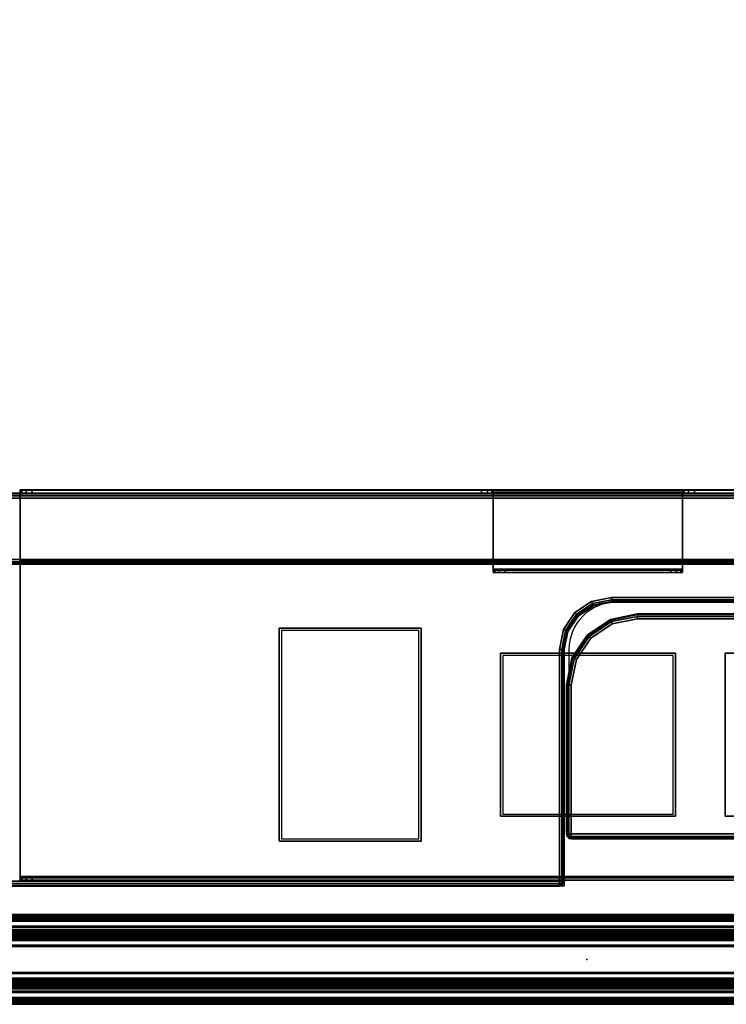
# Model space of a CAD drawing. Units: millimetres. Extents: x 6441 to 10592, y -2141 to 2236.
# Drawn here: x 8714 to 9013, y -328 to 89 of the extents above; entities that cross this region are included whole.
import ezdxf

# ---------------------------------------------------------------- set-up
doc = ezdxf.new("R2010")
doc.units = ezdxf.units.MM
doc.header["$LTSCALE"] = 200
doc.linetypes.add('DASHEDX2', pattern=[1.5, 1, -0.5])
for name, color, linetype in [('72_HWAP_INSERT', 7, 'Continuous'), ('72_HWAP_MY_D2_P_COMP', 86, 'Continuous'), ('72_HWAP_MY_D2_P_WKSF_ACC', 202, 'DASHEDX2'), ('72_HWAP_MY_D2_WKSF', 1, 'Continuous'), ('72_HWAP_MY_D2SNAP', 1, 'Continuous'), ('72_HWAP_MY_D3_KNOCK', 7, 'Continuous'), ('72_HWAP_MY_D3_PANEL_TRIM', 7, 'Continuous'), ('72_HWAP_MY_D3_RACE', 7, 'Continuous'), ('72_HWAP_MY_D3_UNITY_SUPPORT_HARDWARE', 7, 'Continuous'), ('72_HWAP_MY_D3_WKSF_SCREEN_FABRIC', 7, 'Continuous'), ('72_HWAP_MY_D3_WKSF_TOP', 7, 'Continuous'), ('72_HWAP_MY_D3_WKSF_TRIM', 7, 'Continuous')]:
    doc.layers.add(name, color=color, linetype=linetype)

# ---------------------------------------------------------------- blocks, each defined once
blk = doc.blocks.new('72HWAP_MY_D3_EDGE_CORNER')
mesh = blk.add_polymesh((8, 4))
for k, corner in enumerate([(0, 0.002, -0.0244), (0, 0.00173, -0.0254), (0, 0.001, -0.02613), (0, 0, -0.0264), (0, 0.002, -0.0244), (-0.0005, 0.00173, -0.02527), (-0.00087, 0.001, -0.0259), (-0.001, 0, -0.02613), (0, 0.002, -0.0244), (-0.00087, 0.00173, -0.0249), (-0.0015, 0.001, -0.02527), (-0.00173, 0, -0.0254), (0, 0.002, -0.0244), (-0.001, 0.00173, -0.0244), (-0.00173, 0.001, -0.0244), (-0.002, 0, -0.0244), (0, 0.002, -0.002), (-0.001, 0.00173, -0.002), (-0.00173, 0.001, -0.002), (-0.002, 0, -0.002), (0, 0.002, -0.002), (-0.00087, 0.00173, -0.0015), (-0.0015, 0.001, -0.00113), (-0.00173, 0, -0.001), (0, 0.002, -0.002), (-0.0005, 0.00173, -0.00113), (-0.00087, 0.001, -0.0005), (-0.001, 0, -0.00027), (0, 0.002, -0.002), (0, 0.00173, -0.001), (0, 0.001, -0.00027), (0, 0)]):
    mesh.set_mesh_vertex(divmod(k, 4), corner)
blk = doc.blocks.new('72HWAP_MY_D3_EDGE_LINEAR')
mesh = blk.add_polymesh((2, 8))
for k, corner in enumerate([(1, 0, -0.0264), (1, -0.001, -0.02613), (1, -0.00173, -0.0254), (1, -0.002, -0.0244), (1, -0.002, -0.002), (1, -0.00173, -0.001), (1, -0.001, -0.00027), (1, 0), (0, 0, -0.0264), (0, -0.001, -0.02613), (0, -0.00173, -0.0254), (0, -0.002, -0.0244), (0, -0.002, -0.002), (0, -0.00173, -0.001), (0, -0.001, -0.00027), (0, 0)]):
    mesh.set_mesh_vertex(divmod(k, 8), corner)
blk = doc.blocks.new('72HWAP_MY_D3_UNIVERSAL_FLIPTOP_4')
mesh = blk.add_polymesh((2, 8))
for k, corner in enumerate([(0.202, 0.022, -0.0264), (0.201, 0.022, -0.02613), (0.20027, 0.022, -0.0254), (0.2, 0.022, -0.0244), (0.2, 0.022, -0.002), (0.20027, 0.022, -0.001), (0.201, 0.022, -0.00027), (0.202, 0.022), (0.202, 0.12, -0.0264), (0.201, 0.12, -0.02613), (0.20027, 0.12, -0.0254), (0.2, 0.12, -0.0244), (0.2, 0.12, -0.002), (0.20027, 0.12, -0.001), (0.201, 0.12, -0.00027), (0.202, 0.12)]):
    mesh.set_mesh_vertex(divmod(k, 8), corner)
mesh = blk.add_polymesh((5, 8))
for k, corner in enumerate([(0.202, 0.022), (0.201, 0.022, -0.00027), (0.20027, 0.022, -0.001), (0.2, 0.022, -0.002), (0.2, 0.022, -0.0244), (0.20027, 0.022, -0.0254), (0.201, 0.022, -0.02613), (0.202, 0.022, -0.0264), (0.20033, 0.01358), (0.1994, 0.01396, -0.00027), (0.19873, 0.01424, -0.001), (0.19848, 0.01435, -0.002), (0.19848, 0.01435, -0.0244), (0.19873, 0.01424, -0.0254), (0.1994, 0.01396, -0.02613), (0.20033, 0.01358, -0.0264), (0.19556, 0.00644), (0.19485, 0.00715, -0.00027), (0.19433, 0.00767, -0.001), (0.19414, 0.00786, -0.002), (0.19414, 0.00786, -0.0244), (0.19433, 0.00767, -0.0254), (0.19485, 0.00715, -0.02613), (0.19556, 0.00644, -0.0264), (0.18842, 0.00167), (0.18804, 0.0026, -0.00027), (0.18776, 0.00327, -0.001), (0.18765, 0.00352, -0.002), (0.18765, 0.00352, -0.0244), (0.18776, 0.00327, -0.0254), (0.18804, 0.0026, -0.02613), (0.18842, 0.00167, -0.0264), (0.18, 0), (0.18, 0.001, -0.00027), (0.18, 0.00173, -0.001), (0.18, 0.002, -0.002), (0.18, 0.002, -0.0244), (0.18, 0.00173, -0.0254), (0.18, 0.001, -0.02613), (0.18, 0, -0.0264)]):
    mesh.set_mesh_vertex(divmod(k, 8), corner)
mesh = blk.add_polymesh((2, 8))
for k, corner in enumerate([(-0.18, 0, -0.0264), (-0.18, 0.001, -0.02613), (-0.18, 0.00173, -0.0254), (-0.18, 0.002, -0.0244), (-0.18, 0.002, -0.002), (-0.18, 0.00173, -0.001), (-0.18, 0.001, -0.00027), (-0.18, 0), (0.18, 0, -0.0264), (0.18, 0.001, -0.02613), (0.18, 0.00173, -0.0254), (0.18, 0.002, -0.0244), (0.18, 0.002, -0.002), (0.18, 0.00173, -0.001), (0.18, 0.001, -0.00027), (0.18, 0)]):
    mesh.set_mesh_vertex(divmod(k, 8), corner)
blk = doc.blocks.new('72HWAP_MY_D3_HINGER_FLIPTOP_4')
for points, invisible_edges in [([(0.197, 0.091), (-0.197, 0.091), (-0.197, 0.028), (0.197, 0.028)], 4), ([(0.197, 0.091, -0.026), (0.197, 0.028, -0.026), (-0.197, 0.028, -0.026), (-0.197, 0.091, -0.026)], 2), ([(0.197, 0.028), (-0.197, 0.028), (-0.19487, 0.01728), (0.19487, 0.01728)], 5), ([(0.197, 0.028, -0.026), (0.19487, 0.01728, -0.026), (-0.19487, 0.01728, -0.026), (-0.197, 0.028, -0.026)], 10), ([(0.1888, 0.0082), (0.19487, 0.01728), (-0.19487, 0.01728), (-0.1888, 0.0082)], 10), ([(-0.1888, 0.0082, -0.026), (-0.19487, 0.01728, -0.026), (0.19487, 0.01728, -0.026), (0.1888, 0.0082, -0.026)], 10), ([(-0.1888, 0.0082), (-0.17972, 0.00213), (0.17972, 0.00213), (0.1888, 0.0082)], 10), ([(0.1888, 0.0082, -0.026), (0.17972, 0.00213, -0.026), (-0.17972, 0.00213, -0.026), (-0.1888, 0.0082, -0.026)], 10), ([(0.169, 0), (0.17972, 0.00213), (-0.17972, 0.00213), (-0.169, 0)], 10), ([(-0.169, 0, -0.026), (-0.17972, 0.00213, -0.026), (0.17972, 0.00213, -0.026), (0.169, 0, -0.026)], 10)]:
    blk.add_3dface(points, dxfattribs=dict(invisible_edges=invisible_edges))
blk = doc.blocks.new('72HWAP_MY_D3_HINGER_FLIPTOP_EDGE_4')
for points in [[(-0.197, 0.093, -0.002), (0.197, 0.093, -0.002), (0.197, 0.093, -0.024), (-0.197, 0.093, -0.024)], [(0.199, 0.091, -0.002), (0.199, 0.028, -0.002), (0.199, 0.028, -0.024), (0.199, 0.091, -0.024)], [(-0.169, -0.002, -0.002), (-0.169, -0.002, -0.024), (0.169, -0.002, -0.024), (0.169, -0.002, -0.002)]]:
    blk.add_3dface(points)
mesh = blk.add_polymesh((2, 4))
for k, corner in enumerate([(-0.197, 0.093, -0.002), (-0.197, 0.09273, -0.001), (-0.197, 0.092, -0.00027), (-0.197, 0.091), (0.197, 0.093, -0.002), (0.197, 0.09273, -0.001), (0.197, 0.092, -0.00027), (0.197, 0.091)]):
    mesh.set_mesh_vertex(divmod(k, 4), corner)
mesh = blk.add_polymesh((2, 4))
for k, corner in enumerate([(-0.197, 0.091, -0.026), (-0.197, 0.092, -0.02573), (-0.197, 0.09273, -0.025), (-0.197, 0.093, -0.024), (0.197, 0.091, -0.026), (0.197, 0.092, -0.02573), (0.197, 0.09273, -0.025), (0.197, 0.093, -0.024)]):
    mesh.set_mesh_vertex(divmod(k, 4), corner)
mesh = blk.add_polymesh((2, 4))
for k, corner in enumerate([(0.199, 0.091, -0.024), (0.19873, 0.092, -0.024), (0.198, 0.09273, -0.024), (0.197, 0.093, -0.024), (0.199, 0.091, -0.002), (0.19873, 0.092, -0.002), (0.198, 0.09273, -0.002), (0.197, 0.093, -0.002)]):
    mesh.set_mesh_vertex(divmod(k, 4), corner)
mesh = blk.add_polymesh((4, 4))
for k, corner in enumerate([(0.197, 0.091), (0.198, 0.091, -0.00027), (0.19873, 0.091, -0.001), (0.199, 0.091, -0.002), (0.197, 0.092, -0.00027), (0.198, 0.09187, -0.0005), (0.19873, 0.0915, -0.00113), (0.199, 0.091, -0.002), (0.197, 0.09273, -0.001), (0.198, 0.0925, -0.00113), (0.19873, 0.09187, -0.0015), (0.199, 0.091, -0.002), (0.197, 0.093, -0.002), (0.198, 0.09273, -0.002), (0.19873, 0.092, -0.002), (0.199, 0.091, -0.002)]):
    mesh.set_mesh_vertex(divmod(k, 4), corner)
mesh = blk.add_polymesh((4, 4))
for k, corner in enumerate([(0.199, 0.091, -0.024), (0.19873, 0.091, -0.025), (0.198, 0.091, -0.02573), (0.197, 0.091, -0.026), (0.199, 0.091, -0.024), (0.19873, 0.0915, -0.02487), (0.198, 0.09187, -0.0255), (0.197, 0.092, -0.02573), (0.199, 0.091, -0.024), (0.19873, 0.09187, -0.0245), (0.198, 0.0925, -0.02487), (0.197, 0.09273, -0.025), (0.199, 0.091, -0.024), (0.19873, 0.092, -0.024), (0.198, 0.09273, -0.024), (0.197, 0.093, -0.024)]):
    mesh.set_mesh_vertex(divmod(k, 4), corner)
mesh = blk.add_polymesh((2, 4))
for k, corner in enumerate([(0.197, 0.028), (0.198, 0.028, -0.00027), (0.19873, 0.028, -0.001), (0.199, 0.028, -0.002), (0.197, 0.091), (0.198, 0.091, -0.00027), (0.19873, 0.091, -0.001), (0.199, 0.091, -0.002)]):
    mesh.set_mesh_vertex(divmod(k, 4), corner)
mesh = blk.add_polymesh((2, 4))
for k, corner in enumerate([(0.199, 0.028, -0.024), (0.19873, 0.028, -0.025), (0.198, 0.028, -0.02573), (0.197, 0.028, -0.026), (0.199, 0.091, -0.024), (0.19873, 0.091, -0.025), (0.198, 0.091, -0.02573), (0.197, 0.091, -0.026)]):
    mesh.set_mesh_vertex(divmod(k, 4), corner)
mesh = blk.add_polymesh((4, 5))
for k, corner in enumerate([(0.169, -0.002, -0.002), (0.18048, 0.00028, -0.002), (0.19021, 0.00679, -0.002), (0.19672, 0.01652, -0.002), (0.199, 0.028, -0.002), (0.169, -0.00173, -0.001), (0.18032, 0.00055, -0.001), (0.18997, 0.00703, -0.001), (0.19645, 0.01668, -0.001), (0.19873, 0.028, -0.001), (0.169, -0.001, -0.00027), (0.17999, 0.00125, -0.00027), (0.18941, 0.00759, -0.00027), (0.19575, 0.01701, -0.00027), (0.198, 0.028, -0.00027), (0.169, 0), (0.17972, 0.00213), (0.1888, 0.0082), (0.19487, 0.01728), (0.197, 0.028)]):
    mesh.set_mesh_vertex(divmod(k, 5), corner)
mesh = blk.add_polymesh((4, 5))
for k, corner in enumerate([(0.169, 0, -0.026), (0.17972, 0.00213, -0.026), (0.1888, 0.0082, -0.026), (0.19487, 0.01728, -0.026), (0.197, 0.028, -0.026), (0.169, -0.001, -0.02573), (0.17999, 0.00125, -0.02573), (0.18941, 0.00759, -0.02573), (0.19575, 0.01701, -0.02573), (0.198, 0.028, -0.02573), (0.169, -0.00173, -0.025), (0.18032, 0.00055, -0.025), (0.18997, 0.00703, -0.025), (0.19645, 0.01668, -0.025), (0.19873, 0.028, -0.025), (0.169, -0.002, -0.024), (0.18048, 0.00028, -0.024), (0.19021, 0.00679, -0.024), (0.19672, 0.01652, -0.024), (0.199, 0.028, -0.024)]):
    mesh.set_mesh_vertex(divmod(k, 5), corner)
mesh = blk.add_polymesh((2, 5))
for k, corner in enumerate([(0.169, -0.002, -0.024), (0.18048, 0.00028, -0.024), (0.19021, 0.00679, -0.024), (0.19672, 0.01652, -0.024), (0.199, 0.028, -0.024), (0.169, -0.002, -0.002), (0.18048, 0.00028, -0.002), (0.19021, 0.00679, -0.002), (0.19672, 0.01652, -0.002), (0.199, 0.028, -0.002)]):
    mesh.set_mesh_vertex(divmod(k, 5), corner)
mesh = blk.add_polymesh((2, 4))
for k, corner in enumerate([(-0.169, 0), (-0.169, -0.001, -0.00027), (-0.169, -0.00173, -0.001), (-0.169, -0.002, -0.002), (0.169, 0), (0.169, -0.001, -0.00027), (0.169, -0.00173, -0.001), (0.169, -0.002, -0.002)]):
    mesh.set_mesh_vertex(divmod(k, 4), corner)
mesh = blk.add_polymesh((2, 4))
for k, corner in enumerate([(-0.169, -0.002, -0.024), (-0.169, -0.00173, -0.025), (-0.169, -0.001, -0.02573), (-0.169, 0, -0.026), (0.169, -0.002, -0.024), (0.169, -0.00173, -0.025), (0.169, -0.001, -0.02573), (0.169, 0, -0.026)]):
    mesh.set_mesh_vertex(divmod(k, 4), corner)
blk = doc.blocks.new('72HWAP_MY_D3_WKTP_RE')
for points, invisible_edges in [([(0, 0), (0, -1), (1, -1), (1, 0)], 4), ([(0, 0, -0.0264), (1, 0, -0.0264), (1, -1, -0.0264), (0, -1, -0.0264)], 2)]:
    blk.add_3dface(points, dxfattribs=dict(invisible_edges=invisible_edges))
blk = doc.blocks.new('72HWAP_MY_D3_WKTP08_FLIPTOP_4')
for points, invisible_edges in [([(0.308, 0.12, -0.0264), (0.308, -0.676, -0.0264), (0.202, 0.022, -0.0264), (0.202, 0.12, -0.0264)], 3), ([(0.202, 0.12), (0.202, 0.022), (0.308, -0.676), (0.308, 0.12)], 6), ([(0.19556, 0.00644), (0.308, -0.676), (0.202, 0.022), (0.20033, 0.01358)], 3), ([(0.202, 0.022, -0.0264), (0.308, -0.676, -0.0264), (0.19556, 0.00644, -0.0264), (0.20033, 0.01358, -0.0264)], 3), ([(0.19556, 0.00644), (0.18842, 0.00167), (0.18, 0), (0.308, -0.676)], 12), ([(0.18, 0, -0.0264), (0.18842, 0.00167, -0.0264), (0.19556, 0.00644, -0.0264), (0.308, -0.676, -0.0264)], 12), ([(-0.18, 0), (-0.308, -0.676), (0.308, -0.676), (0.18, 0)], 5), ([(0.308, -0.676, -0.0264), (-0.308, -0.676, -0.0264), (-0.18, 0, -0.0264), (0.18, 0, -0.0264)], 10)]:
    blk.add_3dface(points, dxfattribs=dict(invisible_edges=invisible_edges))
blk = doc.blocks.new('72_HWAP_MY_D2_LINEAR')
at = {"layer": '72_HWAP_MY_D2_WKSF'}
blk.add_line((1, 0), (0, 0), dxfattribs=at)
blk = doc.blocks.new('72_HWAP_MY_D2_HINGER_FLIPTOP_400')
at = {"layer": '72_HWAP_MY_D2_WKSF'}
for p, q in [((0.2, -0.054), (0.2, 0.046)), ((-0.198, 0.026), (0.198, 0.026)), ((0.198, -0.054), (0.198, 0.026)), ((0.18, -0.074), (-0.18, -0.074))]:
    blk.add_line(p, q, dxfattribs=at)
for centre in [(0.178, -0.054), (0.18, -0.054)]:
    blk.add_arc(centre, 0.02, 270, 0, dxfattribs=at)
blk = doc.blocks.new('72hwap_my2D2707E786A3846198AEF2547A4299A54')
at = {"xscale": -0.7}
blk.add_blockref('72_HWAP_MY_D2_LINEAR', (1.8, 0), dxfattribs=at)
blk.add_blockref('72_HWAP_MY_D2_HINGER_FLIPTOP_400', (0.9, -0.046))
blk = doc.blocks.new('XCAD031767553E0E6181F6FDD465392243EA5E')
at = {"color": 7}
blk.add_blockref('72hwap_my2D2707E786A3846198AEF2547A4299A54', (0, 0), dxfattribs=at)
at = {"layer": '72_HWAP_MY_D3_WKSF_TOP', "color": 0}
for name, p in [('72HWAP_MY_D3_WKTP08_FLIPTOP_4', (0.9, -0.122, 0.73)), ('72HWAP_MY_D3_HINGER_FLIPTOP_4', (0.9, -0.113, 0.73))]:
    blk.add_blockref(name, p, dxfattribs=at)
at = {"layer": '72_HWAP_MY_D3_WKSF_TOP', "color": 0, "extrusion": (-1.22465e-16, 0, -1), "xscale": 0.5900000000000001, "yscale": 0.796}
blk.add_blockref('72HWAP_MY_D3_WKTP_RE', (-1.798, -0.002, -0.7036), dxfattribs=at)
at = {"layer": '72_HWAP_MY_D3_WKSF_TRIM', "color": 0}
for name, p in [('72HWAP_MY_D3_EDGE_CORNER', (1.102, -0.002, 0.73)), ('72HWAP_MY_D3_UNIVERSAL_FLIPTOP_4', (0.9, -0.122, 0.73)), ('72HWAP_MY_D3_HINGER_FLIPTOP_EDGE_4', (0.9, -0.113, 0.73))]:
    blk.add_blockref(name, p, dxfattribs=at)
at = {"layer": '72_HWAP_MY_D3_WKSF_TRIM', "color": 0, "xscale": 0.696, "rotation": 180}
blk.add_blockref('72HWAP_MY_D3_EDGE_LINEAR', (1.798, -0.002, 0.73), dxfattribs=at)
blk = doc.blocks.new('72HWAP_MY_D3_STEEL_BEAM')
blk.add_line((0, 0), (1, 0))
for points in [[(0, 0.002, -0.048), (0, 0.002, -0.002), (1, 0.002, -0.002), (1, 0.002, -0.048)], [(1, -0.026), (1, 0), (0, 0), (0, -0.026)], [(1, 0, -0.05), (1, -0.026, -0.05), (0, -0.026, -0.05), (0, 0, -0.05)], [(0, -0.028, -0.002), (0, -0.028, -0.048), (1, -0.028, -0.048), (1, -0.028, -0.002)]]:
    blk.add_3dface(points)
mesh = blk.add_polymesh((2, 4))
for k, corner in enumerate([(1, 0), (1, 0.001, -0.00027), (1, 0.00173, -0.001), (1, 0.002, -0.002), (0, 0), (0, 0.001, -0.00027), (0, 0.00173, -0.001), (0, 0.002, -0.002)]):
    mesh.set_mesh_vertex(divmod(k, 4), corner)
mesh = blk.add_polymesh((2, 4))
for k, corner in enumerate([(0, 0, -0.05), (0, 0.001, -0.04973), (0, 0.00173, -0.049), (0, 0.002, -0.048), (1, 0, -0.05), (1, 0.001, -0.04973), (1, 0.00173, -0.049), (1, 0.002, -0.048)]):
    mesh.set_mesh_vertex(divmod(k, 4), corner)
mesh = blk.add_polymesh((2, 4))
for k, corner in enumerate([(1, -0.028, -0.002), (1, -0.02773, -0.001), (1, -0.027, -0.00027), (1, -0.026), (0, -0.028, -0.002), (0, -0.02773, -0.001), (0, -0.027, -0.00027), (0, -0.026)]):
    mesh.set_mesh_vertex(divmod(k, 4), corner)
mesh = blk.add_polymesh((2, 4))
for k, corner in enumerate([(1, -0.026, -0.05), (1, -0.027, -0.04973), (1, -0.02773, -0.049), (1, -0.028, -0.048), (0, -0.026, -0.05), (0, -0.027, -0.04973), (0, -0.02773, -0.049), (0, -0.028, -0.048)]):
    mesh.set_mesh_vertex(divmod(k, 4), corner)
blk = doc.blocks.new('72_HWAP_MY_D2_STEEL_BEAM')
at = {"layer": '72_HWAP_MY_D2_P_WKSF_ACC'}
for p, q in [((0, 0), (1, 0)), ((1, -0.03), (0, -0.03))]:
    blk.add_line(p, q, dxfattribs=at)
blk = doc.blocks.new('72hwap_my2CEA6B704166E4F1CA7D551E7BABC9483')
at = {"xscale": 1.6186}
blk.add_blockref('72_HWAP_MY_D2_STEEL_BEAM', (0.09075, -0.136), dxfattribs=at)
blk = doc.blocks.new('XCAD030989BEDB1CF4ADA2572AC22A5E9935C2')
at = {"color": 7}
blk.add_blockref('72hwap_my2CEA6B704166E4F1CA7D551E7BABC9483', (0, 0), dxfattribs=at)
at = {"layer": '72_HWAP_MY_D3_UNITY_SUPPORT_HARDWARE', "color": 0, "xscale": 1.6886}
blk.add_blockref('72HWAP_MY_D3_STEEL_BEAM', (0.05575, -0.138, 0.6881), dxfattribs=at)
blk = doc.blocks.new('72HWAP_MY_D3_UTSE_SCREEN')
for points, invisible_edges in [([(0, 0), (0, 0, -1), (0, -1, -1), (0, -1)], 10), ([(1, 0), (1, -1), (1, -1, -1), (1, 0, -1)], 5)]:
    blk.add_3dface(points, dxfattribs=dict(invisible_edges=invisible_edges))
blk = doc.blocks.new('72HWAP_MY_D3_UTSE_SCREEN_END')
at = {"linetype": 'Continuous'}
blk.add_3dface([(0, -1), (1, -1), (1, 0), (0, 0)], dxfattribs=at)
for points, invisible_edges in [([(0, 0), (0, 0, -0.01), (0, -1, -0.01), (0, -1)], 7), ([(1, 0, -0.01), (1, 0), (1, -1), (1, -1, -0.01)], 13)]:
    blk.add_3dface(points, dxfattribs=dict(invisible_edges=invisible_edges))
blk = doc.blocks.new('72_HWAP_MY_D2_SNAP')
at = {"layer": '72_HWAP_MY_D2SNAP'}
blk.add_point((0, 0), dxfattribs=at)
blk = doc.blocks.new('72_HWAP_MY_D2_SCREEN')
at = {"layer": '72_HWAP_MY_D2_P_COMP'}
for p, q in [((1, 0), (0, 0)), ((0, -1), (1, -1))]:
    blk.add_line(p, q, dxfattribs=at)
blk = doc.blocks.new('72hwap_my2F7A6CEF6BD7F44F781006CCD9DCE3F50')
at = {"xscale": 0.8, "yscale": 0.02, "rotation": 180}
blk.add_blockref('72_HWAP_MY_D2_SCREEN', (0.4, -0.01), dxfattribs=at)
at = {"rotation": 90}
blk.add_blockref('72_HWAP_MY_D2_SNAP', (0, 0), dxfattribs=at)
blk = doc.blocks.new('XCAD033A380E1C962DD422A9A1BF0B1AE6FB3F')
at = {"color": 7}
blk.add_blockref('72hwap_my2F7A6CEF6BD7F44F781006CCD9DCE3F50', (0, 0), dxfattribs=at)
at = {"layer": '72_HWAP_MY_D3_WKSF_SCREEN_FABRIC', "color": 0, "xscale": 0.02, "yscale": 0.8, "zscale": 0.4, "rotation": 90}
blk.add_blockref('72HWAP_MY_D3_UTSE_SCREEN', (-0.4, -0.01, 1.14), dxfattribs=at)
at = {"layer": '72_HWAP_MY_D3_WKSF_SCREEN_FABRIC', "color": 0, "xscale": 0.02, "yscale": 0.78, "rotation": 90}
blk.add_blockref('72HWAP_MY_D3_UTSE_SCREEN_END', (-0.39, -0.01, 1.15), dxfattribs=at)
at = {"layer": '72_HWAP_MY_D3_WKSF_SCREEN_FABRIC', "color": 0, "extrusion": (2.24964e-32, 1.22465e-16, -1), "xscale": 0.02, "yscale": 0.78, "rotation": 90.00000000000001}
blk.add_blockref('72HWAP_MY_D3_UTSE_SCREEN_END', (-0.39, -0.01, -0.73), dxfattribs=at)
blk = doc.blocks.new('72HWAP_MY_D3_HUNG_TRAY_SIDE_KNOCK')
blk.add_3dface([(0, -0.088), (0.058, -0.088), (0.058, 0), (0, 0)])
blk = doc.blocks.new('72HWAP_MY_D3_86_HUNG_TRAY_1200')
for points, invisible_edges in [([(0.42931, -0.0025, 0.5821), (0.42998, -0.0025, 0.5796), (-0.43002, -0.0025, 0.5796), (-0.42935, -0.0025, 0.5821)], 10), ([(0.42998, -0.0025, 0.5796), (0.42998, -0.0025, 0.5606), (-0.43002, -0.0025, 0.5606), (-0.43002, -0.0025, 0.5796)], 8), ([(-0.43002, -0.0035, 0.5596), (0.42998, -0.0035, 0.5596), (0.03698, -0.02947, 0.5596), (-0.03702, -0.02947, 0.5596)], 10), ([(-0.42935, -0.004, 0.5821), (-0.43002, -0.004, 0.5796), (0.42998, -0.004, 0.5796), (0.42931, -0.004, 0.5821)], 10), ([(0.42998, -0.004, 0.5611), (-0.43002, -0.004, 0.5611), (-0.03702, -0.02947, 0.5611), (0.03698, -0.02947, 0.5611)], 10), ([(0.42998, -0.004, 0.5796), (-0.43002, -0.004, 0.5796), (-0.43002, -0.004, 0.5611), (0.42998, -0.004, 0.5611)], 1), ([(0.42748, -0.0025, 0.58393), (0.42931, -0.0025, 0.5821), (-0.42935, -0.0025, 0.5821), (-0.42752, -0.0025, 0.58393)], 10), ([(-0.42752, -0.004, 0.58393), (-0.42935, -0.004, 0.5821), (0.42931, -0.004, 0.5821), (0.42748, -0.004, 0.58393)], 10), ([(0.42498, -0.0025, 0.5846), (0.42748, -0.0025, 0.58393), (-0.42752, -0.0025, 0.58393), (-0.42502, -0.0025, 0.5846)], 2), ([(-0.42502, -0.004, 0.5846), (-0.42752, -0.004, 0.58393), (0.42748, -0.004, 0.58393), (0.42498, -0.004, 0.5846)], 2), ([(0.42998, -0.0035, 0.5596), (0.26048, -0.019, 0.5596), (0.03698, -0.02947, 0.5596)], 11), ([(0.26048, -0.019, 0.5611), (0.42998, -0.004, 0.5611), (0.03698, -0.02947, 0.5611)], 11), ([(0.42998, -0.0035, 0.5596), (0.32048, -0.019, 0.5596), (0.26048, -0.019, 0.5596)], 9), ([(0.32048, -0.019, 0.5611), (0.42998, -0.004, 0.5611), (0.26048, -0.019, 0.5611)], 3), ([(0.32048, -0.019, 0.5596), (0.42998, -0.0035, 0.5596), (0.42998, -0.137, 0.5596), (0.32048, -0.109, 0.5596)], 5), ([(0.32048, -0.109, 0.5611), (0.42998, -0.13675, 0.5611), (0.42998, -0.004, 0.5611), (0.32048, -0.019, 0.5611)], 5), ([(0.42998, -0.004, 0.5611), (0.42998, -0.0035, 0.5596), (0.42998, -0.0025, 0.5606)], 9), ([(0.42998, -0.004, 0.5796), (0.42998, -0.004, 0.5611), (0.42998, -0.0025, 0.5606), (0.42998, -0.0025, 0.5796)], 2), ([(0.42998, -0.13675, 0.5611), (0.42998, -0.137, 0.5596), (0.42998, -0.0035, 0.5596), (0.42998, -0.004, 0.5611)], 5), ([(0.26048, -0.019, 0.5611), (0.03698, -0.02947, 0.5611), (0.05798, -0.02947, 0.5611), (0.13198, -0.02947, 0.5611)], 11), ([(0.26048, -0.019, 0.5596), (0.13198, -0.02947, 0.5596), (0.05798, -0.02947, 0.5596), (0.03698, -0.02947, 0.5596)], 13), ([(0.26048, -0.019, 0.5611), (0.13198, -0.02947, 0.5611), (0.15298, -0.02947, 0.5611), (0.22698, -0.02947, 0.5611)], 11), ([(0.26048, -0.019, 0.5596), (0.22698, -0.02947, 0.5596), (0.15298, -0.02947, 0.5596), (0.13198, -0.02947, 0.5596)], 13), ([(0.22698, -0.09851, 0.5611), (0.26048, -0.109, 0.5611), (0.26048, -0.019, 0.5611), (0.22698, -0.02947, 0.5611)], 5), ([(0.26048, -0.109, 0.5596), (0.22698, -0.09851, 0.5596), (0.22698, -0.02947, 0.5596), (0.26048, -0.019, 0.5596)], 5), ([(0.13198, -0.09851, 0.5611), (0.15298, -0.09851, 0.5611), (0.15298, -0.02947, 0.5611), (0.13198, -0.02947, 0.5611)], 5), ([(0.15298, -0.09851, 0.5596), (0.13198, -0.09851, 0.5596), (0.13198, -0.02947, 0.5596), (0.15298, -0.02947, 0.5596)], 5), ([(0.42998, -0.13675, 0.5611), (0.03698, -0.09851, 0.5611), (-0.03702, -0.09851, 0.5611), (-0.43002, -0.13675, 0.5611)], 5), ([(-0.43002, -0.137, 0.5596), (-0.03702, -0.09851, 0.5596), (0.03698, -0.09851, 0.5596), (0.42998, -0.137, 0.5596)], 5), ([(0.26048, -0.109, 0.5611), (0.13198, -0.09851, 0.5611), (0.05798, -0.09851, 0.5611), (0.03698, -0.09851, 0.5611)], 13), ([(0.03698, -0.09851, 0.5611), (0.42998, -0.13675, 0.5611), (0.32048, -0.109, 0.5611), (0.26048, -0.109, 0.5611)], 11), ([(0.26048, -0.109, 0.5596), (0.03698, -0.09851, 0.5596), (0.05798, -0.09851, 0.5596), (0.13198, -0.09851, 0.5596)], 11), ([(0.42998, -0.137, 0.5596), (0.03698, -0.09851, 0.5596), (0.26048, -0.109, 0.5596)], 11), ([(0.26048, -0.109, 0.5611), (0.22698, -0.09851, 0.5611), (0.15298, -0.09851, 0.5611), (0.13198, -0.09851, 0.5611)], 13), ([(0.26048, -0.109, 0.5596), (0.13198, -0.09851, 0.5596), (0.15298, -0.09851, 0.5596), (0.22698, -0.09851, 0.5596)], 11), ([(0.42998, -0.137, 0.5596), (0.26048, -0.109, 0.5596), (0.32048, -0.109, 0.5596)], 9), ([(0.22998, -0.1325, 0.6846), (0.22931, -0.1325, 0.6821), (0.15065, -0.1325, 0.6821), (0.14998, -0.1325, 0.6846)], 10), ([(0.22998, -0.1325, 0.6886), (0.22998, -0.1325, 0.6846), (0.14998, -0.1325, 0.6846), (0.14998, -0.1325, 0.6886)], 2), ([(0.14998, -0.1335, 0.6896), (0.14998, -0.1325, 0.6886), (0.14998, -0.134, 0.6881)], 10), ([(0.14998, -0.1325, 0.6886), (0.14998, -0.1325, 0.6846), (0.14998, -0.134, 0.6846), (0.14998, -0.134, 0.6881)], 8), ([(0.22931, -0.1325, 0.6821), (0.22748, -0.1325, 0.68027), (0.15248, -0.1325, 0.68027), (0.15065, -0.1325, 0.6821)], 10), ([(0.22748, -0.1325, 0.68027), (0.22498, -0.1325, 0.6796), (0.15498, -0.1325, 0.6796), (0.15248, -0.1325, 0.68027)], 8), ([(0.22998, -0.1335, 0.6896), (0.22998, -0.134, 0.6881), (0.22998, -0.1325, 0.6886)], 3), ([(0.22998, -0.1325, 0.6886), (0.22998, -0.134, 0.6881), (0.22998, -0.134, 0.6846), (0.22998, -0.1325, 0.6846)], 1), ([(0.14998, -0.1335, 0.6896), (0.14998, -0.134, 0.6881), (0.14998, -0.166, 0.6881), (0.14998, -0.1665, 0.6896)], 5), ([(0.22931, -0.134, 0.6821), (0.22998, -0.134, 0.6846), (0.14998, -0.134, 0.6846), (0.15065, -0.134, 0.6821)], 10), ([(0.22998, -0.134, 0.6881), (0.14998, -0.134, 0.6881), (0.14998, -0.134, 0.6846), (0.22998, -0.134, 0.6846)], 4), ([(0.22748, -0.134, 0.68027), (0.22931, -0.134, 0.6821), (0.15065, -0.134, 0.6821), (0.15248, -0.134, 0.68027)], 10), ([(0.22498, -0.134, 0.6796), (0.22748, -0.134, 0.68027), (0.15248, -0.134, 0.68027), (0.15498, -0.134, 0.6796)], 2), ([(0.22998, -0.1665, 0.6896), (0.22998, -0.166, 0.6881), (0.22998, -0.134, 0.6881), (0.22998, -0.1335, 0.6896)], 5), ([(0.42998, -0.166, 0.6001), (0.42998, -0.1673, 0.59934), (0.42998, -0.1378, 0.56), (0.42998, -0.13675, 0.5611)], 5), ([(0.42998, -0.13675, 0.5611), (0.42998, -0.1378, 0.56), (0.42998, -0.137, 0.5596), (0.42998, -0.13675, 0.5611)], 5), ([(-0.14502, -0.166, 0.6446), (0.14498, -0.166, 0.6446), (0.42998, -0.166, 0.6001), (-0.43002, -0.166, 0.6001)], 10), ([(0.23248, -0.166, 0.64027), (0.23498, -0.166, 0.6396), (0.14498, -0.166, 0.6446), (0.14748, -0.166, 0.64527)], 10), ([(0.14498, -0.166, 0.6446), (0.23498, -0.166, 0.6396), (0.42998, -0.166, 0.6346), (0.42998, -0.166, 0.6001)], 11), ([(0.23065, -0.166, 0.6421), (0.23248, -0.166, 0.64027), (0.14748, -0.166, 0.64527), (0.14931, -0.166, 0.6471)], 10), ([(0.22998, -0.166, 0.6446), (0.23065, -0.166, 0.6421), (0.14931, -0.166, 0.6471), (0.14998, -0.166, 0.6496)], 10), ([(0.22998, -0.166, 0.6881), (0.22998, -0.166, 0.6446), (0.14998, -0.166, 0.6496), (0.14998, -0.166, 0.6881)], 2), ([(0.14998, -0.1665, 0.6896), (0.14998, -0.166, 0.6881), (0.14998, -0.1675, 0.6886)], 3), ([(0.14998, -0.166, 0.6881), (0.14998, -0.166, 0.6496), (0.14998, -0.1675, 0.6496), (0.14998, -0.1675, 0.6886)], 8), ([(0.22998, -0.166, 0.6881), (0.22998, -0.1675, 0.6886), (0.22998, -0.1675, 0.6446), (0.22998, -0.166, 0.6446)], 1), ([(0.22998, -0.1665, 0.6896), (0.22998, -0.1675, 0.6886), (0.22998, -0.166, 0.6881)], 10), ([(0.42931, -0.166, 0.6371), (0.42998, -0.166, 0.6346), (0.23498, -0.166, 0.6396)], 10), ([(0.23498, -0.166, 0.6396), (0.42498, -0.166, 0.6396), (0.42748, -0.166, 0.63893), (0.42931, -0.166, 0.6371)], 8), ([(0.42998, -0.166, 0.6346), (0.42998, -0.1675, 0.6346), (0.42998, -0.1675, 0.59993), (0.42998, -0.166, 0.6001)], 4), ([(0.42998, -0.166, 0.6001), (0.42998, -0.1675, 0.59993), (0.42998, -0.1673, 0.59934), (0.42998, -0.166, 0.6001)], 5), ([(-0.14502, -0.1675, 0.6446), (-0.43002, -0.1675, 0.59993), (0.42998, -0.1675, 0.59993), (0.14498, -0.1675, 0.6446)], 15), ([(0.23498, -0.1675, 0.6396), (0.23248, -0.1675, 0.64027), (0.14748, -0.1675, 0.64527), (0.14498, -0.1675, 0.6446)], 10), ([(0.42998, -0.1675, 0.59993), (0.42998, -0.1675, 0.6346), (0.23498, -0.1675, 0.6396), (0.14498, -0.1675, 0.6446)], 14), ([(0.14931, -0.1675, 0.6471), (0.14748, -0.1675, 0.64527), (0.23248, -0.1675, 0.64027), (0.23065, -0.1675, 0.6421)], 10), ([(0.14998, -0.1675, 0.6496), (0.14931, -0.1675, 0.6471), (0.23065, -0.1675, 0.6421), (0.22998, -0.1675, 0.6446)], 10), ([(0.14998, -0.1675, 0.6886), (0.14998, -0.1675, 0.6496), (0.22998, -0.1675, 0.6446), (0.22998, -0.1675, 0.6886)], 2), ([(0.42998, -0.1675, 0.6346), (0.42931, -0.1675, 0.6371), (0.23498, -0.1675, 0.6396)], 10), ([(0.23498, -0.1675, 0.6396), (0.42931, -0.1675, 0.6371), (0.42748, -0.1675, 0.63893), (0.42498, -0.1675, 0.6396)], 1)]:
    blk.add_3dface(points, dxfattribs=dict(invisible_edges=invisible_edges))
for points in [[(0.42998, -0.0025, 0.5606), (0.42998, -0.0035, 0.5596), (-0.43002, -0.0035, 0.5596), (-0.43002, -0.0025, 0.5606)], [(0.42498, -0.004, 0.5846), (0.42498, -0.0025, 0.5846), (-0.42502, -0.0025, 0.5846), (-0.42502, -0.004, 0.5846)], [(0.32048, -0.019, 0.5596), (0.32048, -0.019, 0.5611), (0.26048, -0.019, 0.5611), (0.26048, -0.019, 0.5596)], [(0.26048, -0.019, 0.5596), (0.26048, -0.019, 0.5611), (0.26048, -0.109, 0.5611), (0.26048, -0.109, 0.5596)], [(0.32048, -0.109, 0.5596), (0.32048, -0.109, 0.5611), (0.32048, -0.019, 0.5611), (0.32048, -0.019, 0.5596)], [(0.13198, -0.02947, 0.5596), (0.13198, -0.02947, 0.5611), (0.05798, -0.02947, 0.5611), (0.05798, -0.02947, 0.5596)], [(0.13198, -0.09851, 0.5596), (0.13198, -0.09851, 0.5611), (0.13198, -0.02947, 0.5611), (0.13198, -0.02947, 0.5596)], [(0.22698, -0.02947, 0.5596), (0.22698, -0.02947, 0.5611), (0.15298, -0.02947, 0.5611), (0.15298, -0.02947, 0.5596)], [(0.15298, -0.02947, 0.5596), (0.15298, -0.02947, 0.5611), (0.15298, -0.09851, 0.5611), (0.15298, -0.09851, 0.5596)], [(0.22698, -0.09851, 0.5596), (0.22698, -0.09851, 0.5611), (0.22698, -0.02947, 0.5611), (0.22698, -0.02947, 0.5596)], [(0.05798, -0.09851, 0.5596), (0.05798, -0.09851, 0.5611), (0.13198, -0.09851, 0.5611), (0.13198, -0.09851, 0.5596)], [(0.15298, -0.09851, 0.5596), (0.15298, -0.09851, 0.5611), (0.22698, -0.09851, 0.5611), (0.22698, -0.09851, 0.5596)], [(0.26048, -0.109, 0.5596), (0.26048, -0.109, 0.5611), (0.32048, -0.109, 0.5611), (0.32048, -0.109, 0.5596)], [(0.22998, -0.1335, 0.6896), (0.22998, -0.1325, 0.6886), (0.14998, -0.1325, 0.6886), (0.14998, -0.1335, 0.6896)], [(0.22498, -0.1325, 0.6796), (0.22498, -0.134, 0.6796), (0.15498, -0.134, 0.6796), (0.15498, -0.1325, 0.6796)], [(0.42998, -0.166, 0.6001), (0.42998, -0.13675, 0.5611), (-0.43002, -0.13675, 0.5611), (-0.43002, -0.166, 0.6001)], [(-0.43002, -0.1378, 0.56), (-0.43002, -0.137, 0.5596), (0.42998, -0.137, 0.5596), (0.42998, -0.1378, 0.56)], [(0.14998, -0.1335, 0.6896), (0.14998, -0.1665, 0.6896), (0.22998, -0.1665, 0.6896), (0.22998, -0.1335, 0.6896)], [(0.22998, -0.166, 0.6881), (0.14998, -0.166, 0.6881), (0.14998, -0.134, 0.6881), (0.22998, -0.134, 0.6881)], [(-0.43002, -0.1673, 0.59934), (-0.43002, -0.1378, 0.56), (0.42998, -0.1378, 0.56), (0.42998, -0.1673, 0.59934)], [(0.14498, -0.1675, 0.6446), (0.14498, -0.166, 0.6446), (-0.14502, -0.166, 0.6446), (-0.14502, -0.1675, 0.6446)], [(0.42498, -0.1675, 0.6396), (0.42498, -0.166, 0.6396), (0.23498, -0.166, 0.6396), (0.23498, -0.1675, 0.6396)], [(0.42998, -0.1675, 0.59993), (-0.43002, -0.1675, 0.59993), (-0.43002, -0.1673, 0.59934), (0.42998, -0.1673, 0.59934)], [(0.14998, -0.1665, 0.6896), (0.14998, -0.1675, 0.6886), (0.22998, -0.1675, 0.6886), (0.22998, -0.1665, 0.6896)]]:
    blk.add_3dface(points)
mesh = blk.add_polymesh((2, 4))
for k, corner in enumerate([(0.42498, -0.004, 0.5846), (0.42748, -0.004, 0.58393), (0.42931, -0.004, 0.5821), (0.42998, -0.004, 0.5796), (0.42498, -0.0025, 0.5846), (0.42748, -0.0025, 0.58393), (0.42931, -0.0025, 0.5821), (0.42998, -0.0025, 0.5796)]):
    mesh.set_mesh_vertex(divmod(k, 4), corner)
mesh = blk.add_polymesh((2, 4))
for k, corner in enumerate([(0.14998, -0.1325, 0.6846), (0.15065, -0.1325, 0.6821), (0.15248, -0.1325, 0.68027), (0.15498, -0.1325, 0.6796), (0.14998, -0.134, 0.6846), (0.15065, -0.134, 0.6821), (0.15248, -0.134, 0.68027), (0.15498, -0.134, 0.6796)]):
    mesh.set_mesh_vertex(divmod(k, 4), corner)
mesh = blk.add_polymesh((2, 4))
for k, corner in enumerate([(0.22998, -0.134, 0.6846), (0.22931, -0.134, 0.6821), (0.22748, -0.134, 0.68027), (0.22498, -0.134, 0.6796), (0.22998, -0.1325, 0.6846), (0.22931, -0.1325, 0.6821), (0.22748, -0.1325, 0.68027), (0.22498, -0.1325, 0.6796)]):
    mesh.set_mesh_vertex(divmod(k, 4), corner)
mesh = blk.add_polymesh((2, 4))
for k, corner in enumerate([(0.14498, -0.1675, 0.6446), (0.14748, -0.1675, 0.64527), (0.14931, -0.1675, 0.6471), (0.14998, -0.1675, 0.6496), (0.14498, -0.166, 0.6446), (0.14748, -0.166, 0.64527), (0.14931, -0.166, 0.6471), (0.14998, -0.166, 0.6496)]):
    mesh.set_mesh_vertex(divmod(k, 4), corner)
mesh = blk.add_polymesh((2, 4))
for k, corner in enumerate([(0.22998, -0.1675, 0.6446), (0.23065, -0.1675, 0.6421), (0.23248, -0.1675, 0.64027), (0.23498, -0.1675, 0.6396), (0.22998, -0.166, 0.6446), (0.23065, -0.166, 0.6421), (0.23248, -0.166, 0.64027), (0.23498, -0.166, 0.6396)]):
    mesh.set_mesh_vertex(divmod(k, 4), corner)
mesh = blk.add_polymesh((2, 4))
for k, corner in enumerate([(0.42498, -0.1675, 0.6396), (0.42748, -0.1675, 0.63893), (0.42931, -0.1675, 0.6371), (0.42998, -0.1675, 0.6346), (0.42498, -0.166, 0.6396), (0.42748, -0.166, 0.63893), (0.42931, -0.166, 0.6371), (0.42998, -0.166, 0.6346)]):
    mesh.set_mesh_vertex(divmod(k, 4), corner)
blk = doc.blocks.new('72HWAP_MY_D3_86_KNOCK')
blk.add_3dface([(0.001, -0.06813), (0.001, -0.001), (0.073, -0.001), (0.073, -0.06813)])
blk = doc.blocks.new('72_HWAP_MY_D2_HUNG_TRAY')
at = {"layer": '72_HWAP_MY_D2_P_WKSF_ACC'}
for p, q in [((0, 0), (1, 0)), ((1, -0.165), (1, 0)), ((0, -0.165), (1, -0.165))]:
    blk.add_line(p, q, dxfattribs=at)
blk = doc.blocks.new('72hwap_my2380A020CDB9A4AB0AF55DB4C42CD23CE')
at = {"xscale": 0.8599999999999999}
blk.add_blockref('72_HWAP_MY_D2_HUNG_TRAY', (-0.43, -0.0025), dxfattribs=at)
blk = doc.blocks.new('XCAD036B099437B3175E06638F907414F93DBE')
at = {"color": 7}
blk.add_blockref('72hwap_my2380A020CDB9A4AB0AF55DB4C42CD23CE', (0, 0), dxfattribs=at)
at = {"layer": '72_HWAP_MY_D3_KNOCK', "color": 0}
blk.add_blockref('72HWAP_MY_D3_HUNG_TRAY_SIDE_KNOCK', (0.26148, -0.02, 0.5611), dxfattribs=at)
at = {"layer": '72_HWAP_MY_D3_KNOCK', "color": 0, "extrusion": (1.22465e-16, -1.49976e-32, -1), "rotation": 180}
blk.add_blockref('72HWAP_MY_D3_86_KNOCK', (-0.15298, -0.09851, -0.5611), dxfattribs=at)
at = {"layer": '72_HWAP_MY_D3_RACE', "color": 0}
blk.add_blockref('72HWAP_MY_D3_86_HUNG_TRAY_1200', (0, 0), dxfattribs=at)
blk = doc.blocks.new('72HWAP_MY_D3_RAIL')
mesh = blk.add_polymesh((2, 135))
for k, corner in enumerate([(0, 0.028, 0.00975), (0, 0.0275, 0.00925), (0, 0.0095, 0.00925), (0, 0.009, 0.00975), (0, 0.009, 0.01725), (0, 0.0095, 0.01775), (0, 0.0125, 0.01775), (0, 0.013, 0.01825), (0, 0.013, 0.01925), (0, 0.0125, 0.01975), (0, 0.0085, 0.01975), (0, 0.008, 0.02025), (0, 0.008, 0.02354), (0, 0.00785, 0.0239), (0, 0.00715, 0.0246), (0, 0.007, 0.02496), (0, 0.007, 0.03104), (0, 0.00715, 0.0314), (0, 0.00785, 0.0321), (0, 0.008, 0.03246), (0, 0.008, 0.03404), (0, 0.00785, 0.0344), (0, 0.00715, 0.0351), (0, 0.007, 0.03546), (0, 0.007, 0.04104), (0, 0.00715, 0.0414), (0, 0.00785, 0.0421), (0, 0.008, 0.04246), (0, 0.008, 0.04404), (0, 0.00785, 0.0444), (0, 0.007, 0.04525), (0, 0.00662, 0.04525), (0, 0.00613, 0.04483), (0, 0.005, 0.03825), (0, 0.005, 0.0375), (0, 0.00475, 0.03725), (0, 0.00475, 0.03575), (0, 0.005, 0.0355), (0, 0.005, 0.02575), (0, 0.0045, 0.02525), (0, 0.00235, 0.02525), (0, 0.00185, 0.02575), (0, 0.00185, 0.02904), (0, 0.0017, 0.0294), (0, 0.00125, 0.02985), (0, 0.0011, 0.03021), (0, 0.0011, 0.04268), (0, 0.00175, 0.04282), (0, 0.00175, 0.0444), (0, 0.00102, 0.04525), (0, 0.0005, 0.04525), (0, -0.0005, 0.04425), (0, -0.0005, 0.0005), (0, 0), (0, -0.0005, -0.0005), (0, -0.0005, -0.02875), (0, 0.0005, -0.02975), (0, 0.005, -0.02975), (0, 0.006, -0.02875), (0, 0.006, -0.01675), (0, 0.0065, -0.01625), (0, 0.0125, -0.01625), (0, 0.013, -0.01575), (0, 0.013, -0.01475), (0, 0.0125, -0.01425), (0, 0.0105, -0.01425), (0, 0.01, -0.01375), (0, 0.01, -0.00975), (0, 0.0105, -0.00925), (0, 0.0265, -0.00925), (0, 0.027, -0.00975), (0, 0.027, -0.01375), (0, 0.0265, -0.01425), (0, 0.0245, -0.01425), (0, 0.024, -0.01475), (0, 0.024, -0.01575), (0, 0.0245, -0.01625), (0, 0.0305, -0.01625), (0, 0.031, -0.01675), (0, 0.031, -0.02875), (0, 0.032, -0.02975), (0, 0.0365, -0.02975), (0, 0.0375, -0.02875), (0, 0.0375, -0.0005), (0, 0.037), (0, 0.0375, 0.0005), (0, 0.0375, 0.04425), (0, 0.0365, 0.04525), (0, 0.03598, 0.04525), (0, 0.03525, 0.0444), (0, 0.03525, 0.04282), (0, 0.0359, 0.04268), (0, 0.0359, 0.03021), (0, 0.03575, 0.02985), (0, 0.0353, 0.0294), (0, 0.03515, 0.02904), (0, 0.03515, 0.02575), (0, 0.03465, 0.02525), (0, 0.0325, 0.02525), (0, 0.032, 0.02575), (0, 0.032, 0.0355), (0, 0.03225, 0.03575), (0, 0.03225, 0.03725), (0, 0.032, 0.0375), (0, 0.032, 0.03825), (0, 0.03087, 0.04483), (0, 0.03038, 0.04525), (0, 0.03, 0.04525), (0, 0.02915, 0.0444), (0, 0.029, 0.04404), (0, 0.029, 0.04246), (0, 0.02915, 0.0421), (0, 0.02985, 0.0414), (0, 0.03, 0.04104), (0, 0.03, 0.03546), (0, 0.02985, 0.0351), (0, 0.02915, 0.0344), (0, 0.029, 0.03404), (0, 0.029, 0.03246), (0, 0.02915, 0.0321), (0, 0.02985, 0.0314), (0, 0.03, 0.03104), (0, 0.03, 0.02496), (0, 0.02985, 0.0246), (0, 0.02915, 0.0239), (0, 0.029, 0.02354), (0, 0.029, 0.02025), (0, 0.0285, 0.01975), (0, 0.0245, 0.01975), (0, 0.024, 0.01925), (0, 0.024, 0.01825), (0, 0.0245, 0.01775), (0, 0.0275, 0.01775), (0, 0.028, 0.01725), (0, 0.028, 0.00975), (1, 0.028, 0.00975), (1, 0.0275, 0.00925), (1, 0.0095, 0.00925), (1, 0.009, 0.00975), (1, 0.009, 0.01725), (1, 0.0095, 0.01775), (1, 0.0125, 0.01775), (1, 0.013, 0.01825), (1, 0.013, 0.01925), (1, 0.0125, 0.01975), (1, 0.0085, 0.01975), (1, 0.008, 0.02025), (1, 0.008, 0.02354), (1, 0.00785, 0.0239), (1, 0.00715, 0.0246), (1, 0.007, 0.02496), (1, 0.007, 0.03104), (1, 0.00715, 0.0314), (1, 0.00785, 0.0321), (1, 0.008, 0.03246), (1, 0.008, 0.03404), (1, 0.00785, 0.0344), (1, 0.00715, 0.0351), (1, 0.007, 0.03546), (1, 0.007, 0.04104), (1, 0.00715, 0.0414), (1, 0.00785, 0.0421), (1, 0.008, 0.04246), (1, 0.008, 0.04404), (1, 0.00785, 0.0444), (1, 0.007, 0.04525), (1, 0.00662, 0.04525), (1, 0.00613, 0.04483), (1, 0.005, 0.03825), (1, 0.005, 0.0375), (1, 0.00475, 0.03725), (1, 0.00475, 0.03575), (1, 0.005, 0.0355), (1, 0.005, 0.02575), (1, 0.0045, 0.02525), (1, 0.00235, 0.02525), (1, 0.00185, 0.02575), (1, 0.00185, 0.02904), (1, 0.0017, 0.0294), (1, 0.00125, 0.02985), (1, 0.0011, 0.03021), (1, 0.0011, 0.04268), (1, 0.00175, 0.04282), (1, 0.00175, 0.0444), (1, 0.00102, 0.04525), (1, 0.0005, 0.04525), (1, -0.0005, 0.04425), (1, -0.0005, 0.0005), (1, 0), (1, -0.0005, -0.0005), (1, -0.0005, -0.02875), (1, 0.0005, -0.02975), (1, 0.005, -0.02975), (1, 0.006, -0.02875), (1, 0.006, -0.01675), (1, 0.0065, -0.01625), (1, 0.0125, -0.01625), (1, 0.013, -0.01575), (1, 0.013, -0.01475), (1, 0.0125, -0.01425), (1, 0.0105, -0.01425), (1, 0.01, -0.01375), (1, 0.01, -0.00975), (1, 0.0105, -0.00925), (1, 0.0265, -0.00925), (1, 0.027, -0.00975), (1, 0.027, -0.01375), (1, 0.0265, -0.01425), (1, 0.0245, -0.01425), (1, 0.024, -0.01475), (1, 0.024, -0.01575), (1, 0.0245, -0.01625), (1, 0.0305, -0.01625), (1, 0.031, -0.01675), (1, 0.031, -0.02875), (1, 0.032, -0.02975), (1, 0.0365, -0.02975), (1, 0.0375, -0.02875), (1, 0.0375, -0.0005), (1, 0.037), (1, 0.0375, 0.0005), (1, 0.0375, 0.04425), (1, 0.0365, 0.04525), (1, 0.03598, 0.04525), (1, 0.03525, 0.0444), (1, 0.03525, 0.04282), (1, 0.0359, 0.04268), (1, 0.0359, 0.03021), (1, 0.03575, 0.02985), (1, 0.0353, 0.0294), (1, 0.03515, 0.02904), (1, 0.03515, 0.02575), (1, 0.03465, 0.02525), (1, 0.0325, 0.02525), (1, 0.032, 0.02575), (1, 0.032, 0.0355), (1, 0.03225, 0.03575), (1, 0.03225, 0.03725), (1, 0.032, 0.0375), (1, 0.032, 0.03825), (1, 0.03087, 0.04483), (1, 0.03038, 0.04525), (1, 0.03, 0.04525), (1, 0.02915, 0.0444), (1, 0.029, 0.04404), (1, 0.029, 0.04246), (1, 0.02915, 0.0421), (1, 0.02985, 0.0414), (1, 0.03, 0.04104), (1, 0.03, 0.03546), (1, 0.02985, 0.0351), (1, 0.02915, 0.0344), (1, 0.029, 0.03404), (1, 0.029, 0.03246), (1, 0.02915, 0.0321), (1, 0.02985, 0.0314), (1, 0.03, 0.03104), (1, 0.03, 0.02496), (1, 0.02985, 0.0246), (1, 0.02915, 0.0239), (1, 0.029, 0.02354), (1, 0.029, 0.02025), (1, 0.0285, 0.01975), (1, 0.0245, 0.01975), (1, 0.024, 0.01925), (1, 0.024, 0.01825), (1, 0.0245, 0.01775), (1, 0.0275, 0.01775), (1, 0.028, 0.01725), (1, 0.028, 0.00975)]):
    mesh.set_mesh_vertex(divmod(k, 135), corner)
blk = doc.blocks.new('72_HWAP_MY_D2_RAIL')
at = {"layer": '72_HWAP_MY_D2_P_WKSF_ACC'}
blk.add_line((0, 0.038), (1, 0.038), dxfattribs=at)
blk = doc.blocks.new('72hwap_my2839A3BDD25E94967BC0662E2B9A4F472')
at = {"xscale": 1.68}
blk.add_blockref('72_HWAP_MY_D2_RAIL', (1.86, 0.012), dxfattribs=at)
blk = doc.blocks.new('XCAD0339F1C5A96B97521C964E135DEAC29B8C')
at = {"color": 7}
blk.add_blockref('72hwap_my2839A3BDD25E94967BC0662E2B9A4F472', (0, 0), dxfattribs=at)
at = {"layer": '72_HWAP_MY_D3_PANEL_TRIM', "color": 0, "xscale": 1.68}
blk.add_blockref('72HWAP_MY_D3_RAIL', (1.86, 0.0125, 0.68526), dxfattribs=at)

msp = doc.modelspace()

# ---------------------------------------------------------------- block references
at = {"layer": '72_HWAP_INSERT', "xscale": 999.9999999981374, "yscale": 999.9999999990687, "zscale": 999.9999999989606, "rotation": 180}
for name, p in [('XCAD031767553E0E6181F6FDD465392243EA5E', (10044.57, -277.61, 0)), ('XCAD030989BEDB1CF4ADA2572AC22A5E9935C2', (10044.57, -277.61, 0)), ('XCAD036B099437B3175E06638F907414F93DBE', (9144.57, -277.62, 0))]:
    msp.add_blockref(name, p, dxfattribs=at)
at = {"layer": '72_HWAP_INSERT'}
for name, p, xscale, yscale, zscale in [('XCAD0339F1C5A96B97521C964E135DEAC29B8C', (6444.57, -339.62, 0), 1000, 1000, 1000), ('XCAD033A380E1C962DD422A9A1BF0B1AE6FB3F', (8954.09, -308.62, 0), 999.9999999981374, 999.9999999990687, 999.9999999989606)]:
    msp.add_blockref(name, p, dxfattribs=dict(at, xscale=xscale, yscale=yscale, zscale=zscale))

doc.saveas('drawing.dxf')
